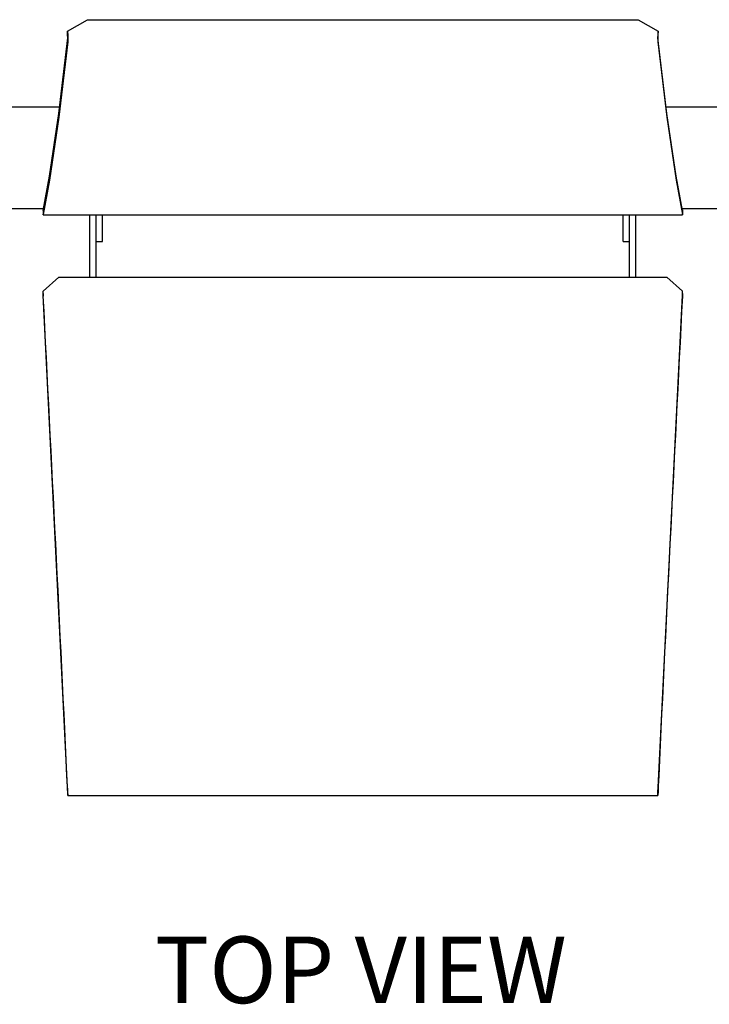
# Model space of a CAD drawing. Extents: x -895 to 33792, y -12951 to 15316.
# Drawn here: x 17664 to 18182, y -11274 to -10535 of the extents above; entities that cross this region are included whole.
import ezdxf

# ---------------------------------------------------------------- set-up
doc = ezdxf.new("R2010")
doc.units = 0
doc.header["$MEASUREMENT"] = 0
doc.layers.get('0').update_dxf_attribs({"linetype": 'CONTINUOUS'})
doc.layers.add('MAKE2D_VISIBLE_LINES', color=7, linetype='CONTINUOUS')

msp = doc.modelspace()

# ---------------------------------------------------------------- linework, layer by layer
at = {"layer": 'MAKE2D_VISIBLE_LINES'}
for p, q in [((17700.396, -10543.534), (17715.388, -10534.895)), ((17715.388, -10534.895), (18128.554, -10534.895)), ((18128.554, -10534.895), (18143.546, -10543.534)), ((17700.304, -10546.202), (17700.396, -10543.534)), ((17700.396, -10543.534), (17700.619, -10546.471)), ((18143.546, -10543.534), (18143.323, -10546.471)), ((18143.638, -10546.202), (18143.546, -10543.534)), ((17693.761, -10605.203), (17700.494, -10548.6)), ((17700.567, -10551.477), (17693.825, -10608.157)), ((17700.494, -10548.6), (17700.304, -10546.202)), ((17700.588, -10551.251), (17700.567, -10551.477)), ((17700.603, -10551.024), (17700.588, -10551.251)), ((17700.633, -10550.385), (17700.603, -10551.024)), ((17700.619, -10546.471), (17700.644, -10547.179)), ((17700.661, -10548.81), (17700.633, -10550.385)), ((17700.644, -10547.179), (17700.661, -10548.81)), ((18143.298, -10547.179), (18143.281, -10548.81)), ((18143.281, -10548.81), (18143.309, -10550.385)), ((18143.323, -10546.471), (18143.298, -10547.179)), ((18143.309, -10550.385), (18143.339, -10551.024)), ((18143.339, -10551.024), (18143.354, -10551.251)), ((18143.354, -10551.251), (18143.375, -10551.477)), ((18143.375, -10551.477), (18150.117, -10608.157)), ((18143.448, -10548.6), (18143.638, -10546.202)), ((18150.181, -10605.203), (18143.448, -10548.6)), ((17694.357, -10600.641), (17629.585, -10600.641)), ((18214.357, -10600.641), (18149.585, -10600.641)), ((17686.825, -10652.212), (17693.761, -10605.203)), ((17693.825, -10608.157), (17686.876, -10655.262)), ((18150.117, -10608.157), (18157.066, -10655.262)), ((18157.117, -10652.212), (18150.181, -10605.203)), ((17682.116, -10678.047), (17686.825, -10652.212)), ((17686.876, -10655.262), (17682.159, -10681.143)), ((18157.066, -10655.262), (18161.784, -10681.143)), ((18161.826, -10678.047), (18157.117, -10652.212)), ((17682.357, -10676.841), (17641.585, -10676.841)), ((18202.357, -10676.841), (18161.585, -10676.841)), ((17681.993, -10677.678), (17681.967, -10680.839)), ((17682.09, -10681.208), (17681.967, -10680.839)), ((17681.993, -10677.678), (17682.197, -10677.644)), ((17681.993, -10677.678), (17682.116, -10678.047)), ((17682.116, -10681.247), (17682.09, -10681.208)), ((17682.117, -10681.247), (17682.116, -10681.247)), ((17682.116, -10681.247), (17682.116, -10681.247)), ((17682.118, -10681.247), (17682.117, -10681.247)), ((17682.117, -10681.247), (17682.117, -10681.247)), ((17682.117, -10681.247), (17682.117, -10681.247)), ((17682.117, -10681.247), (17682.117, -10681.247)), ((17682.119, -10681.247), (17682.118, -10681.247)), ((17682.118, -10681.247), (17682.118, -10681.247)), ((17682.118, -10681.247), (17682.118, -10681.247)), ((17682.118, -10681.247), (17682.118, -10681.247)), ((17682.12, -10681.247), (17682.119, -10681.247)), ((17682.119, -10681.247), (17682.119, -10681.247)), ((17682.119, -10681.247), (17682.119, -10681.247)), ((17682.119, -10681.247), (17682.119, -10681.247)), ((17682.121, -10681.246), (17682.12, -10681.246)), ((17682.12, -10681.246), (17682.12, -10681.246)), ((17682.12, -10681.246), (17682.12, -10681.247)), ((17682.12, -10681.247), (18161.822, -10681.247)), ((17682.122, -10681.246), (17682.121, -10681.246)), ((17682.121, -10681.246), (17682.121, -10681.246)), ((17682.121, -10681.246), (17682.121, -10681.246)), ((17682.121, -10681.246), (17682.121, -10681.246)), ((17682.123, -10681.245), (17682.122, -10681.245)), ((17682.122, -10681.245), (17682.122, -10681.245)), ((17682.122, -10681.245), (17682.122, -10681.245)), ((17682.122, -10681.245), (17682.122, -10681.246)), ((17682.124, -10681.244), (17682.123, -10681.244)), ((17682.123, -10681.244), (17682.123, -10681.245)), ((17682.123, -10681.245), (17682.123, -10681.245)), ((17682.123, -10681.245), (17682.123, -10681.245)), ((17682.125, -10681.243), (17682.124, -10681.244)), ((17682.126, -10681.242), (17682.125, -10681.243)), ((17682.125, -10681.243), (17682.125, -10681.243)), ((17682.127, -10681.241), (17682.126, -10681.242)), ((17682.126, -10681.242), (17682.126, -10681.242)), ((17682.128, -10681.24), (17682.127, -10681.24)), ((17682.127, -10681.24), (17682.127, -10681.241)), ((17682.129, -10681.238), (17682.128, -10681.239)), ((17682.128, -10681.239), (17682.128, -10681.24)), ((17682.13, -10681.237), (17682.129, -10681.237)), ((17682.129, -10681.237), (17682.129, -10681.238)), ((17682.131, -10681.235), (17682.13, -10681.237)), ((17682.132, -10681.233), (17682.131, -10681.235)), ((17682.133, -10681.231), (17682.132, -10681.233)), ((17682.134, -10681.229), (17682.133, -10681.231)), ((17682.135, -10681.227), (17682.134, -10681.229)), ((17682.136, -10681.224), (17682.135, -10681.227)), ((17682.137, -10681.222), (17682.136, -10681.224)), ((17682.14, -10681.216), (17682.137, -10681.222)), ((17682.142, -10681.21), (17682.14, -10681.216)), ((17682.144, -10681.204), (17682.142, -10681.21)), ((17682.146, -10681.197), (17682.144, -10681.204)), ((17682.148, -10681.189), (17682.146, -10681.197)), ((17682.15, -10681.181), (17682.148, -10681.189)), ((17682.154, -10681.163), (17682.15, -10681.181)), ((17682.159, -10681.143), (17682.154, -10681.163)), ((17717.221, -10728.247), (17717.221, -10681.247)), ((17721.971, -10728.247), (17721.971, -10681.247)), ((17726.721, -10701.245), (17726.721, -10681.247)), ((18117.221, -10701.245), (18117.221, -10681.247)), ((18121.971, -10728.247), (18121.971, -10681.247)), ((18126.721, -10728.247), (18126.721, -10681.247)), ((18161.949, -10677.678), (18161.745, -10677.644)), ((18161.784, -10681.143), (18161.788, -10681.163)), ((18161.788, -10681.163), (18161.792, -10681.181)), ((18161.792, -10681.181), (18161.794, -10681.189)), ((18161.794, -10681.189), (18161.796, -10681.197)), ((18161.796, -10681.197), (18161.798, -10681.204)), ((18161.798, -10681.204), (18161.8, -10681.21)), ((18161.8, -10681.21), (18161.803, -10681.216)), ((18161.803, -10681.216), (18161.805, -10681.222)), ((18161.805, -10681.222), (18161.806, -10681.224)), ((18161.806, -10681.224), (18161.807, -10681.227)), ((18161.807, -10681.227), (18161.808, -10681.229)), ((18161.808, -10681.229), (18161.809, -10681.231)), ((18161.809, -10681.231), (18161.81, -10681.233)), ((18161.81, -10681.233), (18161.811, -10681.235)), ((18161.811, -10681.235), (18161.812, -10681.237)), ((18161.812, -10681.237), (18161.813, -10681.237)), ((18161.813, -10681.237), (18161.813, -10681.238)), ((18161.813, -10681.238), (18161.814, -10681.239)), ((18161.814, -10681.239), (18161.814, -10681.24)), ((18161.814, -10681.24), (18161.815, -10681.24)), ((18161.815, -10681.24), (18161.815, -10681.241)), ((18161.815, -10681.241), (18161.816, -10681.242)), ((18161.816, -10681.242), (18161.816, -10681.242)), ((18161.816, -10681.242), (18161.817, -10681.243)), ((18161.817, -10681.243), (18161.818, -10681.243)), ((18161.818, -10681.243), (18161.818, -10681.244)), ((18161.818, -10681.244), (18161.819, -10681.244)), ((18161.819, -10681.244), (18161.819, -10681.245)), ((18161.819, -10681.245), (18161.819, -10681.245)), ((18161.819, -10681.245), (18161.819, -10681.245)), ((18161.819, -10681.245), (18161.82, -10681.245)), ((18161.82, -10681.245), (18161.82, -10681.245)), ((18161.82, -10681.245), (18161.82, -10681.246)), ((18161.82, -10681.246), (18161.821, -10681.246)), ((18161.821, -10681.246), (18161.821, -10681.246)), ((18161.821, -10681.246), (18161.821, -10681.246)), ((18161.821, -10681.246), (18161.821, -10681.246)), ((18161.821, -10681.246), (18161.822, -10681.246)), ((18161.822, -10681.246), (18161.822, -10681.246)), ((18161.822, -10681.246), (18161.822, -10681.247)), ((18161.822, -10681.247), (18161.822, -10681.247)), ((18161.822, -10681.247), (18161.823, -10681.247)), ((18161.823, -10681.247), (18161.823, -10681.247)), ((18161.823, -10681.247), (18161.823, -10681.247)), ((18161.823, -10681.247), (18161.823, -10681.247)), ((18161.823, -10681.247), (18161.824, -10681.247)), ((18161.824, -10681.247), (18161.824, -10681.247)), ((18161.824, -10681.247), (18161.824, -10681.247)), ((18161.824, -10681.247), (18161.825, -10681.247)), ((18161.825, -10681.247), (18161.825, -10681.247)), ((18161.825, -10681.247), (18161.825, -10681.247)), ((18161.825, -10681.247), (18161.825, -10681.247)), ((18161.825, -10681.247), (18161.826, -10681.247)), ((18161.949, -10677.678), (18161.826, -10678.047)), ((18161.826, -10681.247), (18161.826, -10681.247)), ((18161.826, -10681.247), (18161.826, -10681.247)), ((18161.826, -10681.247), (18161.826, -10681.247)), ((18161.826, -10681.247), (18161.827, -10681.247)), ((18161.827, -10681.247), (18161.827, -10681.247)), ((18161.827, -10681.247), (18161.827, -10681.247)), ((18161.827, -10681.247), (18161.828, -10681.247)), ((18161.828, -10681.247), (18161.828, -10681.247)), ((18161.828, -10681.247), (18161.828, -10681.247)), ((18161.828, -10681.247), (18161.828, -10681.247)), ((18161.828, -10681.247), (18161.829, -10681.247)), ((18161.829, -10681.247), (18161.829, -10681.247)), ((18161.829, -10681.247), (18161.829, -10681.247)), ((18161.829, -10681.247), (18161.829, -10681.247)), ((18161.829, -10681.247), (18161.83, -10681.247)), ((18161.83, -10681.247), (18161.83, -10681.246)), ((18161.83, -10681.246), (18161.83, -10681.246)), ((18161.83, -10681.246), (18161.83, -10681.246)), ((18161.83, -10681.246), (18161.831, -10681.246)), ((18161.831, -10681.246), (18161.831, -10681.246)), ((18161.831, -10681.246), (18161.831, -10681.246)), ((18161.831, -10681.246), (18161.832, -10681.246)), ((18161.832, -10681.246), (18161.832, -10681.245)), ((18161.832, -10681.245), (18161.832, -10681.245)), ((18161.832, -10681.245), (18161.832, -10681.245)), ((18161.832, -10681.245), (18161.833, -10681.245)), ((18161.833, -10681.245), (18161.833, -10681.244)), ((18161.833, -10681.244), (18161.833, -10681.244)), ((18161.833, -10681.244), (18161.834, -10681.244)), ((18161.833, -10681.245), (18161.833, -10681.245)), ((18161.834, -10681.244), (18161.834, -10681.243)), ((18161.834, -10681.243), (18161.835, -10681.243)), ((18161.835, -10681.243), (18161.835, -10681.242)), ((18161.835, -10681.242), (18161.836, -10681.242)), ((18161.836, -10681.241), (18161.837, -10681.24)), ((18161.836, -10681.242), (18161.836, -10681.241)), ((18161.837, -10681.24), (18161.838, -10681.239)), ((18161.837, -10681.24), (18161.837, -10681.24)), ((18161.838, -10681.239), (18161.839, -10681.238)), ((18161.839, -10681.238), (18161.84, -10681.237)), ((18161.839, -10681.238), (18161.839, -10681.238)), ((18161.84, -10681.236), (18161.841, -10681.234)), ((18161.84, -10681.237), (18161.84, -10681.236)), ((18161.841, -10681.234), (18161.842, -10681.232)), ((18161.842, -10681.232), (18161.843, -10681.23)), ((18161.843, -10681.23), (18161.844, -10681.228)), ((18161.844, -10681.228), (18161.845, -10681.225)), ((18161.845, -10681.225), (18161.847, -10681.223)), ((18161.847, -10681.223), (18161.848, -10681.22)), ((18161.848, -10681.22), (18161.85, -10681.215)), ((18161.85, -10681.215), (18161.852, -10681.208)), ((18161.852, -10681.208), (18161.975, -10680.839)), ((18161.949, -10677.678), (18161.975, -10680.839)), ((17721.971, -10701.245), (17726.721, -10701.245)), ((18117.221, -10701.245), (18121.971, -10701.245)), ((17693.951, -10728.247), (17681.967, -10738.529)), ((17693.951, -10728.247), (18149.991, -10728.247)), ((18149.991, -10728.247), (18161.975, -10738.529)), ((17681.993, -10740.385), (17681.967, -10738.529)), ((17682.09, -10740.468), (17681.967, -10738.529)), ((17681.993, -10740.385), (17682.116, -10742.323)), ((17682.159, -10741.665), (17682.09, -10740.468)), ((17700.653, -11116.158), (17682.159, -10741.665)), ((18143.289, -11116.158), (18161.784, -10741.665)), ((18161.784, -10741.665), (18161.852, -10740.468)), ((18161.949, -10740.385), (18161.826, -10742.323)), ((18161.852, -10740.468), (18161.975, -10738.529)), ((18161.949, -10740.385), (18161.975, -10738.529)), ((17700.389, -11111.681), (17700.304, -11111.725)), ((17700.304, -11111.725), (17700.396, -11114.496)), ((17700.494, -11113.898), (17700.304, -11111.725)), ((18143.448, -11113.898), (18143.638, -11111.725)), ((18143.638, -11111.725), (18143.546, -11114.496)), ((18143.638, -11111.725), (18143.553, -11111.681)), ((17700.396, -11114.496), (17700.61, -11116.912)), ((17700.61, -11116.912), (17700.618, -11116.981)), ((17700.618, -11116.981), (17700.623, -11117.016)), ((17700.623, -11117.016), (17700.629, -11117.051)), ((17700.629, -11117.051), (17700.631, -11117.06)), ((17700.631, -11117.06), (17700.632, -11117.07)), ((17700.632, -11117.07), (17700.635, -11117.079)), ((17700.635, -11117.079), (17700.636, -11117.084)), ((17700.636, -11117.084), (17700.638, -11117.089)), ((17700.638, -11117.089), (17700.638, -11117.09)), ((17700.638, -11117.09), (17700.638, -11117.091)), ((17700.638, -11117.091), (17700.638, -11117.091)), ((17700.638, -11117.091), (17700.638, -11117.092)), ((17700.638, -11117.092), (17700.639, -11117.092)), ((17700.639, -11117.092), (17700.639, -11117.093)), ((17700.639, -11117.093), (17700.639, -11117.093)), ((17700.639, -11117.093), (17700.639, -11117.093)), ((17700.639, -11117.093), (17700.639, -11117.093)), ((17700.639, -11117.093), (17700.639, -11117.094)), ((17700.639, -11117.094), (17700.639, -11117.094)), ((17700.639, -11117.094), (17700.64, -11117.094)), ((17700.64, -11117.094), (17700.64, -11117.094)), ((17700.64, -11117.094), (17700.64, -11117.094)), ((17700.64, -11117.094), (17700.64, -11117.095)), ((17700.64, -11117.095), (17700.64, -11117.095)), ((17700.64, -11117.095), (17700.64, -11117.095)), ((17700.64, -11117.095), (17700.641, -11117.095)), ((17700.641, -11117.095), (17700.641, -11117.095)), ((17700.641, -11117.095), (17700.641, -11117.096)), ((17700.641, -11117.096), (17700.641, -11117.096)), ((17700.641, -11117.096), (17700.641, -11117.096)), ((17700.641, -11117.096), (17700.641, -11117.096)), ((17700.641, -11117.096), (17700.642, -11117.096)), ((17700.642, -11117.096), (17700.642, -11117.096)), ((17700.642, -11117.096), (17700.642, -11117.097)), ((17700.642, -11117.097), (17700.642, -11117.097)), ((17700.642, -11117.097), (17700.642, -11117.097)), ((17700.642, -11117.097), (17700.642, -11117.097)), ((17700.642, -11117.097), (17700.642, -11117.097)), ((17700.642, -11117.097), (17700.643, -11117.097)), ((17700.643, -11117.097), (17700.643, -11117.097)), ((17700.643, -11117.097), (17700.643, -11117.097)), ((17700.643, -11117.097), (17700.643, -11117.097)), ((17700.643, -11117.097), (17700.643, -11117.097)), ((17700.643, -11117.097), (17700.643, -11117.097)), ((17700.643, -11117.097), (17700.643, -11117.097)), ((17700.643, -11117.097), (17700.643, -11117.097)), ((17700.643, -11117.097), (17700.643, -11117.097)), ((17700.643, -11117.097), (17700.643, -11117.097)), ((17700.643, -11117.097), (17700.644, -11117.097)), ((17700.644, -11117.097), (17700.644, -11117.097)), ((17700.644, -11117.097), (17700.644, -11117.097)), ((17700.644, -11117.097), (17700.644, -11117.097)), ((17700.644, -11117.097), (17700.644, -11117.097)), ((17700.644, -11117.097), (17700.644, -11117.097)), ((17700.644, -11117.097), (17700.644, -11117.097)), ((17700.644, -11117.097), (17700.644, -11117.097)), ((17700.644, -11117.097), (17700.644, -11117.097)), ((17700.644, -11117.097), (17700.644, -11117.097)), ((17700.644, -11117.097), (17700.644, -11117.097)), ((17700.644, -11117.097), (17700.644, -11117.097)), ((17700.644, -11117.097), (17700.644, -11117.097)), ((17700.644, -11117.097), (17700.644, -11117.097)), ((17700.644, -11117.097), (17700.644, -11117.097)), ((17700.644, -11117.097), (17700.644, -11117.097)), ((17700.644, -11117.097), (17700.644, -11117.097)), ((17700.644, -11117.097), (17700.645, -11117.097)), ((17700.644, -11117.098), (18143.298, -11117.098)), ((17700.645, -11117.097), (17700.645, -11117.097)), ((17700.645, -11117.097), (17700.645, -11117.097)), ((17700.645, -11117.097), (17700.645, -11117.097)), ((17700.645, -11117.097), (17700.645, -11117.097)), ((17700.645, -11117.097), (17700.645, -11117.097)), ((17700.645, -11117.097), (17700.645, -11117.097)), ((17700.645, -11117.097), (17700.645, -11117.097)), ((17700.645, -11117.097), (17700.645, -11117.097)), ((17700.645, -11117.097), (17700.645, -11117.097)), ((17700.645, -11117.097), (17700.645, -11117.097)), ((17700.645, -11117.097), (17700.645, -11117.097)), ((17700.645, -11117.097), (17700.645, -11117.097)), ((17700.645, -11117.097), (17700.645, -11117.097)), ((17700.645, -11117.097), (17700.645, -11117.097)), ((17700.645, -11117.097), (17700.645, -11117.097)), ((17700.645, -11117.097), (17700.645, -11117.097)), ((17700.645, -11117.097), (17700.645, -11117.097)), ((17700.645, -11117.097), (17700.645, -11117.097)), ((17700.645, -11117.097), (17700.645, -11117.097)), ((17700.645, -11117.097), (17700.645, -11117.097)), ((17700.645, -11117.097), (17700.645, -11117.097)), ((17700.645, -11117.097), (17700.646, -11117.097)), ((17700.646, -11117.097), (17700.646, -11117.096)), ((17700.646, -11117.096), (17700.646, -11117.096)), ((17700.646, -11117.096), (17700.646, -11117.096)), ((17700.646, -11117.096), (17700.646, -11117.096)), ((17700.646, -11117.096), (17700.646, -11117.096)), ((17700.646, -11117.096), (17700.646, -11117.096)), ((17700.646, -11117.096), (17700.646, -11117.096)), ((17700.646, -11117.096), (17700.646, -11117.096)), ((17700.646, -11117.096), (17700.646, -11117.096)), ((17700.646, -11117.096), (17700.647, -11117.096)), ((17700.646, -11117.097), (17700.646, -11117.097)), ((17700.646, -11117.097), (17700.646, -11117.097)), ((17700.646, -11117.097), (17700.646, -11117.097)), ((17700.646, -11117.097), (17700.646, -11117.097)), ((17700.646, -11117.097), (17700.646, -11117.097)), ((17700.647, -11117.094), (17700.648, -11117.093)), ((17700.647, -11117.095), (17700.647, -11117.094)), ((17700.647, -11117.094), (17700.647, -11117.094)), ((17700.647, -11117.094), (17700.647, -11117.094)), ((17700.647, -11117.094), (17700.647, -11117.094)), ((17700.647, -11117.096), (17700.647, -11117.095)), ((17700.647, -11117.095), (17700.647, -11117.095)), ((17700.647, -11117.095), (17700.647, -11117.095)), ((17700.647, -11117.095), (17700.647, -11117.095)), ((17700.648, -11117.091), (17700.649, -11117.088)), ((17700.648, -11117.092), (17700.648, -11117.091)), ((17700.648, -11117.093), (17700.648, -11117.092)), ((17700.648, -11117.092), (17700.648, -11117.092)), ((17700.649, -11117.088), (17700.65, -11117.085)), ((17700.65, -11117.082), (17700.651, -11117.079)), ((17700.65, -11117.085), (17700.65, -11117.082)), ((17700.651, -11117.079), (17700.652, -11117.074)), ((17700.652, -11117.074), (17700.653, -11117.068)), ((17700.661, -11116.822), (17700.653, -11116.158)), ((17700.653, -11117.068), (17700.655, -11117.047)), ((17700.655, -11117.047), (17700.656, -11117.025)), ((17700.656, -11117.025), (17700.658, -11116.982)), ((17700.658, -11116.982), (17700.661, -11116.822)), ((18143.281, -11116.822), (18143.289, -11116.158)), ((18143.284, -11116.982), (18143.281, -11116.822)), ((18143.286, -11117.025), (18143.284, -11116.982)), ((18143.287, -11117.047), (18143.286, -11117.025)), ((18143.29, -11117.068), (18143.287, -11117.047)), ((18143.29, -11117.074), (18143.29, -11117.068)), ((18143.291, -11117.079), (18143.29, -11117.074)), ((18143.292, -11117.082), (18143.291, -11117.079)), ((18143.292, -11117.085), (18143.292, -11117.082)), ((18143.293, -11117.088), (18143.292, -11117.085)), ((18143.294, -11117.091), (18143.293, -11117.088)), ((18143.294, -11117.092), (18143.294, -11117.091)), ((18143.294, -11117.093), (18143.294, -11117.092)), ((18143.294, -11117.092), (18143.294, -11117.092)), ((18143.295, -11117.094), (18143.294, -11117.093)), ((18143.295, -11117.095), (18143.295, -11117.094)), ((18143.295, -11117.094), (18143.295, -11117.094)), ((18143.295, -11117.094), (18143.295, -11117.094)), ((18143.295, -11117.094), (18143.295, -11117.094)), ((18143.296, -11117.096), (18143.295, -11117.095)), ((18143.295, -11117.095), (18143.295, -11117.095)), ((18143.295, -11117.095), (18143.295, -11117.095)), ((18143.295, -11117.095), (18143.295, -11117.095)), ((18143.296, -11117.097), (18143.296, -11117.096)), ((18143.296, -11117.096), (18143.296, -11117.096)), ((18143.296, -11117.096), (18143.296, -11117.096)), ((18143.296, -11117.096), (18143.296, -11117.096)), ((18143.296, -11117.096), (18143.296, -11117.096)), ((18143.296, -11117.096), (18143.296, -11117.096)), ((18143.296, -11117.096), (18143.296, -11117.096)), ((18143.296, -11117.096), (18143.296, -11117.096)), ((18143.296, -11117.096), (18143.296, -11117.096)), ((18143.296, -11117.096), (18143.296, -11117.096)), ((18143.297, -11117.097), (18143.296, -11117.097)), ((18143.296, -11117.097), (18143.296, -11117.097)), ((18143.296, -11117.097), (18143.296, -11117.097)), ((18143.296, -11117.097), (18143.296, -11117.097)), ((18143.296, -11117.097), (18143.296, -11117.097)), ((18143.298, -11117.097), (18143.297, -11117.097)), ((18143.297, -11117.097), (18143.297, -11117.097)), ((18143.297, -11117.097), (18143.297, -11117.097)), ((18143.297, -11117.097), (18143.297, -11117.097)), ((18143.297, -11117.097), (18143.297, -11117.097)), ((18143.297, -11117.097), (18143.297, -11117.097)), ((18143.297, -11117.097), (18143.297, -11117.097)), ((18143.297, -11117.097), (18143.297, -11117.097)), ((18143.297, -11117.097), (18143.297, -11117.097)), ((18143.297, -11117.097), (18143.297, -11117.097)), ((18143.297, -11117.097), (18143.297, -11117.097)), ((18143.297, -11117.097), (18143.297, -11117.097)), ((18143.297, -11117.097), (18143.297, -11117.097)), ((18143.297, -11117.097), (18143.297, -11117.097)), ((18143.297, -11117.097), (18143.297, -11117.097)), ((18143.297, -11117.097), (18143.297, -11117.097)), ((18143.297, -11117.097), (18143.297, -11117.097)), ((18143.297, -11117.097), (18143.297, -11117.097)), ((18143.297, -11117.097), (18143.297, -11117.097)), ((18143.297, -11117.097), (18143.297, -11117.097)), ((18143.297, -11117.097), (18143.297, -11117.097)), ((18143.299, -11117.097), (18143.298, -11117.097)), ((18143.298, -11117.097), (18143.298, -11117.097)), ((18143.298, -11117.097), (18143.298, -11117.097)), ((18143.298, -11117.097), (18143.298, -11117.097)), ((18143.298, -11117.097), (18143.298, -11117.097)), ((18143.298, -11117.097), (18143.298, -11117.097)), ((18143.298, -11117.097), (18143.298, -11117.097)), ((18143.298, -11117.097), (18143.298, -11117.097)), ((18143.298, -11117.097), (18143.298, -11117.097)), ((18143.298, -11117.097), (18143.298, -11117.097)), ((18143.298, -11117.097), (18143.298, -11117.097)), ((18143.298, -11117.097), (18143.298, -11117.097)), ((18143.298, -11117.097), (18143.298, -11117.097)), ((18143.298, -11117.097), (18143.298, -11117.097)), ((18143.298, -11117.097), (18143.298, -11117.097)), ((18143.298, -11117.097), (18143.298, -11117.097)), ((18143.298, -11117.097), (18143.298, -11117.097)), ((18143.298, -11117.097), (18143.298, -11117.097)), ((18143.3, -11117.097), (18143.299, -11117.097)), ((18143.299, -11117.097), (18143.299, -11117.097)), ((18143.299, -11117.097), (18143.299, -11117.097)), ((18143.299, -11117.097), (18143.299, -11117.097)), ((18143.299, -11117.097), (18143.299, -11117.097)), ((18143.299, -11117.097), (18143.299, -11117.097)), ((18143.299, -11117.097), (18143.299, -11117.097)), ((18143.299, -11117.097), (18143.299, -11117.097)), ((18143.299, -11117.097), (18143.299, -11117.097)), ((18143.299, -11117.097), (18143.299, -11117.097)), ((18143.301, -11117.096), (18143.3, -11117.096)), ((18143.3, -11117.096), (18143.3, -11117.096)), ((18143.3, -11117.096), (18143.3, -11117.097)), ((18143.3, -11117.097), (18143.3, -11117.097)), ((18143.3, -11117.097), (18143.3, -11117.097)), ((18143.3, -11117.097), (18143.3, -11117.097)), ((18143.3, -11117.097), (18143.3, -11117.097)), ((18143.3, -11117.097), (18143.3, -11117.097)), ((18143.302, -11117.095), (18143.301, -11117.095)), ((18143.301, -11117.095), (18143.301, -11117.096)), ((18143.301, -11117.096), (18143.301, -11117.096)), ((18143.301, -11117.096), (18143.301, -11117.096)), ((18143.301, -11117.096), (18143.301, -11117.096)), ((18143.303, -11117.094), (18143.302, -11117.094)), ((18143.302, -11117.094), (18143.302, -11117.094)), ((18143.302, -11117.094), (18143.302, -11117.094)), ((18143.302, -11117.094), (18143.302, -11117.095)), ((18143.302, -11117.095), (18143.302, -11117.095)), ((18143.302, -11117.095), (18143.302, -11117.095)), ((18143.302, -11117.095), (18143.302, -11117.095)), ((18143.304, -11117.092), (18143.303, -11117.092)), ((18143.303, -11117.092), (18143.303, -11117.093)), ((18143.303, -11117.093), (18143.303, -11117.093)), ((18143.303, -11117.093), (18143.303, -11117.093)), ((18143.303, -11117.093), (18143.303, -11117.093)), ((18143.303, -11117.093), (18143.303, -11117.094)), ((18143.303, -11117.094), (18143.303, -11117.094)), ((18143.306, -11117.084), (18143.304, -11117.089)), ((18143.304, -11117.089), (18143.304, -11117.09)), ((18143.304, -11117.09), (18143.304, -11117.091)), ((18143.304, -11117.091), (18143.304, -11117.091)), ((18143.304, -11117.091), (18143.304, -11117.092)), ((18143.307, -11117.079), (18143.306, -11117.084)), ((18143.31, -11117.07), (18143.307, -11117.079)), ((18143.312, -11117.06), (18143.31, -11117.07)), ((18143.313, -11117.051), (18143.312, -11117.06)), ((18143.319, -11117.016), (18143.313, -11117.051)), ((18143.324, -11116.981), (18143.319, -11117.016)), ((18143.332, -11116.912), (18143.324, -11116.981)), ((18143.546, -11114.496), (18143.332, -11116.912))]:
    msp.add_line(p, q, dxfattribs=at)
for centre, start, end in [((-62374.452, -14888.029), 2.69849563, 2.96439724), ((98218.394, -14888.029), 177.03560276, 177.30150437)]:
    msp.add_arc(centre, 80163.839, start, end, dxfattribs=at)

# ---------------------------------------------------------------- texts
at = {"insert": (17765.874, -11222.945), "char_height": 50, "attachment_point": 1}
msp.add_mtext_dynamic_manual_height_columns('{\\fArial|b0|i0|c0|p34;TOP VIEW}', width=1436.33651, gutter_width=1, heights=[0], dxfattribs=at)

doc.saveas('drawing.dxf')
